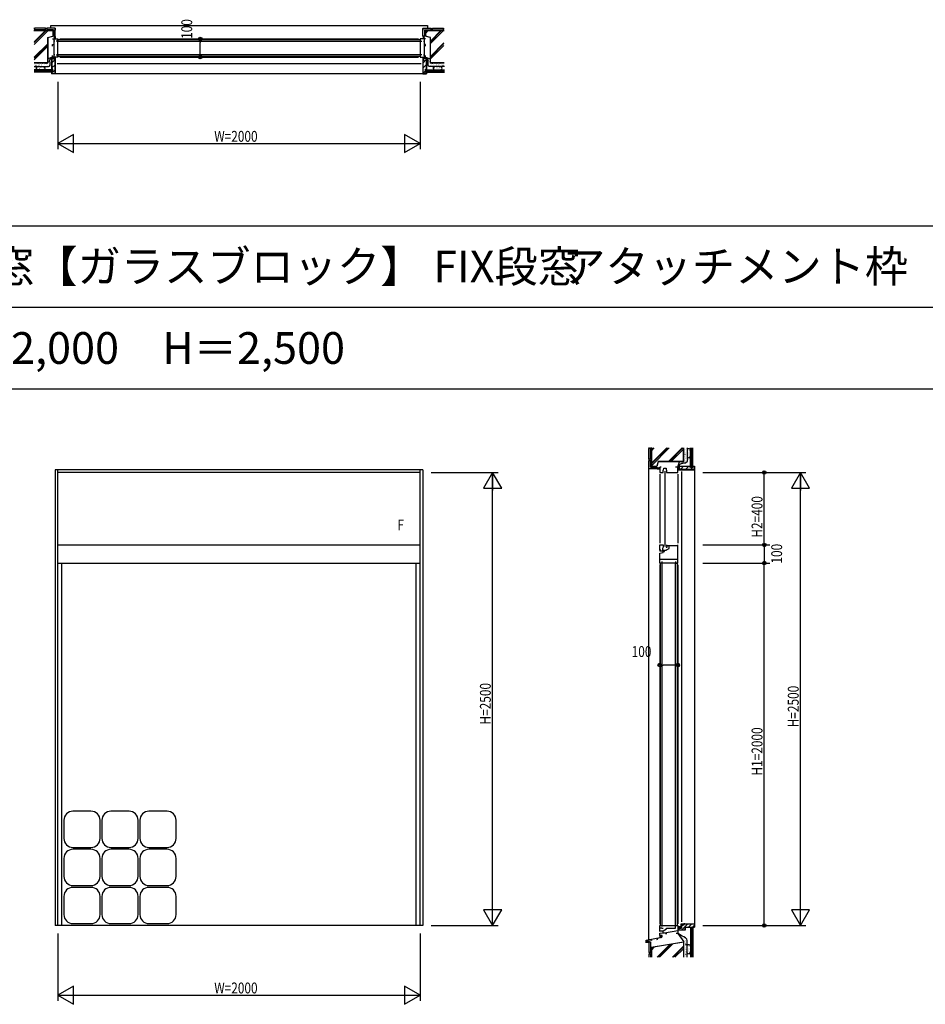
# Model space of a CAD drawing. Extents: x 0 to 29051, y 0 to 20000.
# Drawn here: x 11996 to 16997, y 8703 to 14137 of the extents above; entities that cross this region are included whole.
import ezdxf
from ezdxf.enums import TextEntityAlignment as Align

# ---------------------------------------------------------------- set-up
doc = ezdxf.new("R2010")
doc.units = 0
doc.linetypes.add('YCENTER_1', pattern=[13, 10, -1, 1, -1])
doc.layers.get('0').update_dxf_attribs({"linetype": 'CONTINUOUS'})
for name, color, linetype in [('YKK_A1', 4, 'CONTINUOUS'), ('YKK_B1', 4, 'CONTINUOUS'), ('YKK_C1', 4, 'CONTINUOUS'), ('YKK_F1', 7, 'CONTINUOUS'), ('YKK_N1', 2, 'CONTINUOUS'), ('YKK_Z1', 7, 'CONTINUOUS')]:
    doc.layers.add(name, color=color, linetype=linetype)
doc.styles.add('EXTFONT', font='txt.shx', dxfattribs={"height": 60, "bigfont": 'EXTFONT'})
doc.styles.add('YKK_SGSTYLE1', font='ROMANS.SHX', dxfattribs={"width": 0.8, "bigfont": 'EXTFONT.SHX'})

msp = doc.modelspace()

# ---------------------------------------------------------------- linework, layer by layer
at = {"layer": 'YKK_A1'}
for p, q in [((12192.5, 11653), (12192.5, 9138)), ((14222.5, 11653), (12192.5, 11653)), ((12207.5, 9138), (12207.5, 11653)), ((14207.5, 11638), (12207.5, 11638)), ((14207.5, 9138), (14207.5, 11653)), ((14222.5, 11653), (14222.5, 9138)), ((12207.5, 11238), (14207.5, 11238)), ((12207.5, 11138), (14207.5, 11138)), ((12229.5, 9138), (12229.5, 11138)), ((14185.5, 9138), (14185.5, 11138)), ((12390, 9768.5), (12290, 9768.5)), ((12600, 9768.5), (12500, 9768.5)), ((12810, 9768.5), (12710, 9768.5)), ((12240, 9718.5), (12240, 9618.5)), ((12440, 9618.5), (12440, 9718.5)), ((12450, 9718.5), (12450, 9618.5)), ((12650, 9618.5), (12650, 9718.5)), ((12660, 9718.5), (12660, 9618.5)), ((12860, 9618.5), (12860, 9718.5)), ((12290, 9568.5), (12390, 9568.5)), ((12500, 9568.5), (12600, 9568.5)), ((12710, 9568.5), (12810, 9568.5)), ((12390, 9558.5), (12290, 9558.5)), ((12600, 9558.5), (12500, 9558.5)), ((12810, 9558.5), (12710, 9558.5)), ((12240, 9508.5), (12240, 9408.5)), ((12440, 9408.5), (12440, 9508.5)), ((12450, 9508.5), (12450, 9408.5)), ((12650, 9408.5), (12650, 9508.5)), ((12660, 9508.5), (12660, 9408.5)), ((12860, 9408.5), (12860, 9508.5)), ((12290, 9358.5), (12390, 9358.5)), ((12390, 9348.5), (12290, 9348.5)), ((12500, 9358.5), (12600, 9358.5)), ((12600, 9348.5), (12500, 9348.5)), ((12710, 9358.5), (12810, 9358.5)), ((12810, 9348.5), (12710, 9348.5)), ((12240, 9298.5), (12240, 9198.5)), ((12440, 9198.5), (12440, 9298.5)), ((12450, 9298.5), (12450, 9198.5)), ((12650, 9198.5), (12650, 9298.5)), ((12660, 9298.5), (12660, 9198.5)), ((12860, 9198.5), (12860, 9298.5)), ((14222.5, 9138), (12192.5, 9138)), ((12290, 9148.5), (12390, 9148.5)), ((12500, 9148.5), (12600, 9148.5)), ((12710, 9148.5), (12810, 9148.5))]:
    msp.add_line(p, q, dxfattribs=at)
for centre, start, end in [((12290, 9718.5), 90, 180), ((12390, 9718.5), 0, 90), ((12500, 9718.5), 90, 180), ((12600, 9718.5), 0, 90), ((12710, 9718.5), 90, 180), ((12810, 9718.5), 0, 90), ((12290, 9618.5), 180, 270), ((12390, 9618.5), 270, 0), ((12500, 9618.5), 180, 270), ((12600, 9618.5), 270, 0), ((12710, 9618.5), 180, 270), ((12810, 9618.5), 270, 0), ((12290, 9508.5), 90, 180), ((12390, 9508.5), 0, 90), ((12500, 9508.5), 90, 180), ((12600, 9508.5), 0, 90), ((12710, 9508.5), 90, 180), ((12810, 9508.5), 0, 90), ((12290, 9408.5), 180, 270), ((12390, 9408.5), 270, 0), ((12500, 9408.5), 180, 270), ((12600, 9408.5), 270, 0), ((12710, 9408.5), 180, 270), ((12810, 9408.5), 270, 0), ((12290, 9298.5), 90, 180), ((12390, 9298.5), 0, 90), ((12500, 9298.5), 90, 180), ((12600, 9298.5), 0, 90), ((12710, 9298.5), 90, 180), ((12810, 9298.5), 0, 90), ((12290, 9198.5), 180, 270), ((12390, 9198.5), 270, 0), ((12500, 9198.5), 180, 270), ((12600, 9198.5), 270, 0), ((12710, 9198.5), 180, 270), ((12810, 9198.5), 270, 0)]:
    msp.add_arc(centre, 50, start, end, dxfattribs=at)
at = {"layer": 'YKK_B1'}
for p, q in [((12167.5, 14105.5), (14247.5, 14105.5)), ((12167.5, 14090.5), (12167.5, 14105.5)), ((14247.5, 14105.5), (14247.5, 14090.5)), ((12177.5, 14030.5), (12207.5, 14030.5)), ((12184.9, 14030.5), (12184.9, 13930.5)), ((12207.5, 14030.5), (12207.5, 14018)), ((12207.5, 14028), (14207.5, 14028)), ((12207.5, 13933), (12207.5, 14028)), ((12217.5, 14030.5), (14197.5, 14030.5)), ((14207.5, 14030.5), (14207.5, 14018)), ((14237.5, 14030.5), (14207.5, 14030.5)), ((14207.5, 14028), (14207.5, 13933)), ((14230.1, 14030.5), (14230.1, 13930.5)), ((12177.5, 13991.5), (12177.5, 14000.5)), ((12177.5, 14000.5), (12184.9, 14000.5)), ((12189.5, 14018), (12184.9, 14018)), ((12207.5, 14018), (12198.5, 14018)), ((12207.5, 14018), (14207.5, 14018)), ((14207.5, 14018), (14216.5, 14018)), ((14225.5, 14018), (14230.1, 14018)), ((14237.5, 14000.5), (14230.1, 14000.5)), ((14237.5, 13991.5), (14237.5, 14000.5)), ((12177.5, 13930.5), (12177.5, 13939.5)), ((12207.5, 13930.5), (12177.5, 13930.5)), ((12189.5, 13943), (12184.9, 13943)), ((12192.5, 13930.5), (12192.5, 13910.5)), ((12198.5, 13943), (12207.5, 13943)), ((14207.5, 13943), (12207.5, 13943)), ((12207.5, 13943), (12207.5, 13930.5)), ((14207.5, 13933), (12207.5, 13933)), ((12217.5, 13930.5), (14197.5, 13930.5)), ((14216.5, 13943), (14207.5, 13943)), ((14207.5, 13943), (14207.5, 13930.5)), ((14207.5, 13930.5), (14237.5, 13930.5)), ((14222.5, 13930.5), (14222.5, 13910.5)), ((14225.5, 13943), (14230.1, 13943)), ((14237.5, 13930.5), (14237.5, 13939.5)), ((12192.5, 13910.5), (12189.5, 13910.5)), ((12202.5, 13895.2), (14212.5, 13895.2)), ((14222.5, 13910.5), (14225.5, 13910.5))]:
    msp.add_line(p, q, dxfattribs=at)
at = {"layer": 'YKK_C1'}
for p, q in [((15539, 11668), (15530, 11668)), ((15530, 11668), (15530, 11638)), ((15530, 11638), (15550, 11638)), ((15550, 11650), (15551.5, 11650)), ((15550, 11638), (15550, 11650)), ((15551.5, 11650), (15553.4, 11661)), ((15553.4, 11661), (15566.5, 11661)), ((15559, 11646), (15559, 11230)), ((15566.5, 11661), (15566.5, 11650)), ((15566.5, 11650), (15568, 11650)), ((15568, 11650), (15568, 11638)), ((15568, 11638), (15630, 11638)), ((15630, 11668), (15617, 11668)), ((15630, 11668), (15630, 11653)), ((15630, 11638), (15630, 11668)), ((15630, 11653), (15650, 11653)), ((15650, 11653), (15650, 11656)), ((15650, 11643), (15650, 9158)), ((15530, 11628), (15530, 11248)), ((15630, 11628), (15630, 11248)), ((15530, 11209.5), (15530, 11203)), ((15532.5, 11209.5), (15530, 11209.5)), ((15551, 11204.6), (15530, 11204.6)), ((15530, 11193), (15549, 11196)), ((15530.1, 11238), (15550, 11238)), ((15530.1, 11209.5), (15530.1, 11238)), ((15533.6, 11211), (15530.1, 11211)), ((15533.6, 11207.2), (15533.6, 11211)), ((15550, 11225.2), (15545.8, 11217.9)), ((15545.8, 11217.9), (15545.8, 11207.8)), ((15545.8, 11207.8), (15547.8, 11207.8)), ((15551, 11209.5), (15546.5, 11209.5)), ((15549, 11196), (15549, 11204.6)), ((15549, 11201), (15557, 11201)), ((15550, 11238), (15550, 11225.2)), ((15550, 11226), (15551.5, 11226)), ((15551, 11204.6), (15551, 11209.5)), ((15557, 11209.5), (15568, 11209.5)), ((15557, 11201), (15557, 11209.5)), ((15566.5, 11226), (15568, 11226)), ((15568, 11238), (15568, 11232)), ((15568, 11235), (15630, 11235)), ((15568, 11225.8), (15568, 11228)), ((15568, 11225.8), (15571.8, 11225.8)), ((15568, 11211.5), (15583, 11218.5)), ((15568, 11209.5), (15568, 11211.5)), ((15571.8, 11225.8), (15571.8, 11235)), ((15583, 11218.5), (15583, 11235)), ((15630, 11138), (15630, 11238)), ((15530, 11138), (15530, 11193)), ((15630, 11158), (15530, 11158)), ((15542.5, 11156), (15542.5, 11158)), ((15542.5, 11147), (15542.5, 11138)), ((15617.5, 11156), (15617.5, 11158)), ((15617.5, 11147), (15617.5, 11138)), ((15542.5, 11138), (15530, 11138)), ((15530, 11128), (15530, 9148)), ((15532.5, 11138), (15532.5, 9138)), ((15627.5, 11138), (15532.5, 11138)), ((15542.5, 11138), (15542.5, 9138)), ((15617.5, 9138), (15617.5, 11138)), ((15617.5, 11138), (15630, 11138)), ((15627.5, 9138), (15627.5, 11138)), ((15630, 11128), (15630, 9148)), ((15530, 9138), (15542.5, 9138)), ((15530, 9105), (15530, 9138)), ((15532.5, 9138), (15627.5, 9138)), ((15542.5, 9138), (15542.5, 9132)), ((15617.5, 9138), (15630, 9138)), ((15617.5, 9123), (15617.5, 9138)), ((15630, 9138), (15630, 9093)), ((15635.3, 9126.5), (15635.3, 9133)), ((15635.3, 9133), (15643.8, 9133)), ((15645.3, 9128.4), (15645.3, 9133.2)), ((15648.8, 9148), (15665.3, 9148)), ((15648.8, 9138), (15648.8, 9148)), ((15652.3, 9145), (15652.3, 9148)), ((15665.3, 9150), (15665.3, 9145)), ((15530, 9125), (15542.5, 9125)), ((15530, 9109.1), (15549, 9109.1)), ((15530, 9095), (15549, 9098)), ((15530, 9083), (15530, 9095)), ((15543, 9083), (15530, 9083)), ((15541.8, 9073), (15541.8, 9083)), ((15542.5, 9125), (15542.5, 9123)), ((15542.5, 9123), (15548.5, 9123)), ((15543, 9073), (15543, 9083)), ((15548.9, 9098), (15555.8, 9098)), ((15549, 9109.1), (15558.5, 9113.5)), ((15549, 9098), (15549, 9109.1)), ((15555.8, 9098), (15630, 9109.8)), ((15558.5, 9113.5), (15568, 9120.2)), ((15561.5, 9098.9), (15561.5, 9093)), ((15561.5, 9093), (15569, 9093)), ((15568, 9123), (15617.5, 9123)), ((15568, 9120.2), (15568, 9123)), ((15630, 9093), (15621, 9093)), ((15630, 9093), (15632.3, 9093)), ((15630.3, 9126.5), (15635.3, 9126.5)), ((15632.3, 9093), (15632.3, 9126.5)), ((15645.3, 9128.4), (15650.3, 9128.4)), ((15650.3, 9128.4), (15650.3, 9125)), ((15455, 9057.7), (15541.8, 9073)), ((15455, 9042.7), (15455, 9057.7)), ((15480.9, 9055.8), (15479.8, 9062.1)), ((15487, 9056.8), (15480.9, 9055.8)), ((15513.6, 9061.5), (15519.7, 9062.6)), ((15519.7, 9062.6), (15518.6, 9068.9))]:
    msp.add_line(p, q, dxfattribs=at)
at = {"layer": 'YKK_C1', "linetype": 'ByBlock', "ltscale": 0.5}
msp.add_arc((15643.8, 9138), 5, 270, 360, dxfattribs=at)
at = {"layer": 'YKK_F1'}
for p, q in [((0, 13000), (28500, 13000)), ((0, 12550), (28500, 12550)), ((0, 12100), (28500, 12100))]:
    msp.add_line(p, q, dxfattribs=at)
at = {"layer": 'YKK_N1', "linetype": 'Continuous'}
for p, q in [((12933.6, 14030.5), (12963.6, 14030.5)), ((12933.6, 13930.5), (12963.6, 13930.5)), ((15530, 10634.8), (15530, 10604.8)), ((15630, 10634.8), (15630, 10604.8))]:
    msp.add_line(p, q, dxfattribs=at)
at = {"layer": 'YKK_N1'}
for p, q in [((12943.6, 14030.5), (12963.6, 14030.5)), ((12993.6, 14030.5), (12993.6, 14010.5)), ((12993.6, 13950.5), (12993.6, 14010.5)), ((12943.6, 13930.5), (12963.6, 13930.5)), ((12993.6, 13930.5), (12993.6, 13950.5)), ((12207.5, 13793), (12207.5, 13423)), ((14207.5, 13793), (14207.5, 13423)), ((12207.5, 13453), (14207.5, 13453)), ((14267.5, 11638), (14637.5, 11638)), ((14607.5, 9139), (14607.5, 11637)), ((15767.5, 11638), (16337.5, 11638)), ((16107.5, 11238), (16107.5, 11638)), ((16307.5, 9138), (16307.5, 11637)), ((15767.5, 11238), (16137.5, 11238)), ((16107.5, 11238), (16107.5, 11138)), ((15767.5, 11138), (16137.5, 11138)), ((16107.5, 9138), (16107.5, 11138)), ((15530, 10624.8), (15530, 10604.8)), ((15630, 10624.8), (15630, 10604.8)), ((15530, 10574.8), (15550, 10574.8)), ((15610, 10574.8), (15550, 10574.8)), ((15630, 10574.8), (15610, 10574.8)), ((14267.5, 9138), (14637.5, 9138)), ((15767.5, 9138), (16337.5, 9138)), ((12207.5, 9093), (12207.5, 8723)), ((14207.5, 9093), (14207.5, 8723)), ((12207.5, 8753), (14207.5, 8753))]:
    msp.add_line(p, q, dxfattribs=at)
at = {"layer": 'YKK_N1', "linetype": 'ByBlock'}
for p, q in [((12294.1, 13503), (12207.5, 13453)), ((12294.1, 13403), (12294.1, 13503)), ((14207.5, 13453), (14120.9, 13503)), ((14120.9, 13503), (14120.9, 13403)), ((12207.5, 13453), (12294.1, 13403)), ((14120.9, 13403), (14207.5, 13453)), ((14607.5, 11638), (14557.5, 11551.4)), ((14607.5, 11638), (14607.5, 11538)), ((14657.5, 11551.4), (14607.5, 11638)), ((16307.5, 11638), (16257.5, 11551.4)), ((16357.5, 11551.4), (16307.5, 11638)), ((16307.5, 11638), (16307.5, 11538)), ((14557.5, 11551.4), (14657.5, 11551.4)), ((16257.5, 11551.4), (16357.5, 11551.4)), ((14607.5, 9138), (14607.5, 9238)), ((16307.5, 9138), (16307.5, 9238)), ((14557.5, 9224.6), (14607.5, 9138)), ((14657.5, 9224.6), (14557.5, 9224.6)), ((14607.5, 9138), (14657.5, 9224.6)), ((16257.5, 9224.6), (16307.5, 9138)), ((16357.5, 9224.6), (16257.5, 9224.6)), ((16307.5, 9138), (16357.5, 9224.6)), ((12294.1, 8803), (12207.5, 8753)), ((12294.1, 8703), (12294.1, 8803)), ((14207.5, 8753), (14120.9, 8803)), ((14120.9, 8803), (14120.9, 8703)), ((12207.5, 8753), (12294.1, 8703)), ((14120.9, 8703), (14207.5, 8753))]:
    msp.add_line(p, q, dxfattribs=at)
at = {"layer": 'YKK_N1'}
for centre, radius in [((12993.6, 14030.5), 10), ((12993.6, 14030.5), 10), ((12993.6, 14030.5), 6.5), ((12993.6, 14030.5), 6.5), ((12993.6, 13930.5), 10), ((12993.6, 13930.5), 10), ((12993.6, 13930.5), 6.5), ((12993.6, 13930.5), 6.5), ((16107.5, 11638), 10), ((16107.5, 11638), 10), ((16107.5, 11638), 6.5), ((16107.5, 11638), 6.5), ((16107.5, 11238), 10), ((16107.5, 11238), 10), ((16107.5, 11238), 6.5), ((16107.5, 11238), 6.5), ((16107.5, 11138), 10), ((16107.5, 11138), 10), ((16107.5, 11138), 6.5), ((16107.5, 11138), 6.5), ((15530, 10574.8), 10), ((15530, 10574.8), 10), ((15530, 10574.8), 6.5), ((15530, 10574.8), 6.5), ((15630, 10574.8), 10), ((15630, 10574.8), 10), ((15630, 10574.8), 6.5), ((15630, 10574.8), 6.5), ((16107.5, 9138), 10), ((16107.5, 9138), 10), ((16107.5, 9138), 6.5), ((16107.5, 9138), 6.5)]:
    msp.add_circle(centre, radius, dxfattribs=at)
at = {"layer": 'YKK_Z1', "linetype": 'Continuous', "ltscale": 1.2}
for p, q in [((12079.5, 14088.5), (12074.4, 14088.5)), ((12180, 14078), (12075, 14078)), ((12075, 14076.5), (12178.5, 14076.5)), ((12152.8, 14076.5), (12076.5, 14000.2)), ((12138.6, 14076.5), (12076.5, 14014.4)), ((12142.9, 14076.5), (12076.5, 14010.1)), ((12139.5, 14090.5), (12079.5, 14090.5)), ((12079.5, 14081.5), (12079.5, 14090.5)), ((12139.5, 14081.5), (12079.5, 14081.5)), ((12139.5, 14081.5), (12139.5, 14090.5)), ((12147.5, 14088.5), (12139.5, 14088.5)), ((12147.5, 14081.5), (12147.5, 14090.5)), ((12192.5, 14090.5), (12147.5, 14090.5)), ((12183.5, 14081.5), (12147.5, 14081.5)), ((12178.5, 14076.5), (12178.5, 14046.6)), ((12180, 14078), (12180, 14045.5)), ((12183.5, 14081.5), (12183.5, 14045.5)), ((12192.5, 14090.5), (12192.5, 14079.5)), ((12192.5, 14045.5), (12192.5, 14088.3)), ((14222.5, 14090.5), (14222.5, 14079.5)), ((14222.5, 14090.5), (14267.5, 14090.5)), ((14222.5, 14045.5), (14222.5, 14088.3)), ((14231.5, 14081.5), (14267.5, 14081.5)), ((14231.5, 14081.5), (14231.5, 14045.5)), ((14235, 14078), (14235, 14045.5)), ((14235, 14078), (14340, 14078)), ((14240.7, 14076.5), (14236.5, 14072.3)), ((14250.6, 14076.5), (14236.5, 14062.4)), ((14236.5, 14076.5), (14236.5, 14046.6)), ((14340, 14076.5), (14236.5, 14076.5)), ((14321.4, 14076.5), (14264, 14019.1)), ((14325.6, 14076.5), (14264, 14014.9)), ((14335.5, 14076.5), (14264, 14005)), ((14267.5, 14081.5), (14267.5, 14090.5)), ((14267.5, 14088.5), (14275.5, 14088.5)), ((14275.5, 14081.5), (14275.5, 14090.5)), ((14275.5, 14090.5), (14335.5, 14090.5)), ((14275.5, 14081.5), (14335.5, 14081.5)), ((14335.5, 14081.5), (14335.5, 14090.5)), ((14335.5, 14088.5), (14340, 14088.5)), ((12151, 14039.2), (12178.5, 14046.6)), ((12151, 13899.5), (12151, 14039.2)), ((12152.5, 14038.1), (12180, 14045.5)), ((12152.5, 14038.1), (12152.5, 13898)), ((12183.5, 14045.5), (12192.5, 14045.5)), ((12189.5, 14045.5), (12184.5, 14040.5)), ((12191.5, 14041.8), (12184.5, 14034.8)), ((12191.5, 14036.2), (12185.8, 14030.5)), ((12191.5, 14044.5), (12192.5, 14045.5)), ((12191.5, 14044.5), (12191.5, 14031.5)), ((12191.5, 14031.5), (12192.5, 14030.5)), ((12192, 14031), (12191.5, 14030.5)), ((14231.5, 14045.5), (14222.5, 14045.5)), ((14223.5, 14044.5), (14222.5, 14045.5)), ((14223.5, 14031.5), (14222.5, 14030.5)), ((14223.5, 14045.5), (14223.1, 14045.1)), ((14229.2, 14045.5), (14223.5, 14039.8)), ((14223.5, 14044.5), (14223.5, 14031.5)), ((14230.5, 14041.2), (14223.5, 14034.2)), ((14230.5, 14035.5), (14225.5, 14030.5)), ((14262.5, 14038.1), (14235, 14045.5)), ((14264, 14039.2), (14236.5, 14046.6)), ((14262.5, 14038.1), (14262.5, 13898)), ((14264, 13899.5), (14264, 14039.2)), ((12151, 14004), (12076.5, 13929.5)), ((12151, 13999.8), (12076.5, 13925.3)), ((12151, 13989.9), (12076.5, 13915.4)), ((14338.5, 14008.8), (14264, 13934.3)), ((14338.5, 14004.6), (14264, 13930.1)), ((14338.5, 13994.7), (14264, 13920.2)), ((12172.5, 13924.5), (12172.5, 13863)), ((12189.5, 13924.5), (12172.5, 13924.5)), ((12173.5, 13923.5), (12173.5, 13864)), ((12173.5, 13923.5), (12188.5, 13923.5)), ((12188.5, 13913.6), (12173.5, 13898.6)), ((12188.5, 13909.5), (12188.5, 13923.5)), ((12189.5, 13924.5), (12189.5, 13910.5)), ((14241.5, 13916.6), (14223.5, 13898.6)), ((14225.5, 13924.5), (14242.5, 13924.5)), ((14225.5, 13924.5), (14225.5, 13910.5)), ((14241.5, 13923.5), (14226.5, 13923.5)), ((14226.5, 13909.5), (14226.5, 13923.5)), ((14241.5, 13923.5), (14241.5, 13864)), ((14242.5, 13924.5), (14242.5, 13863)), ((12151, 13899.5), (12075.6, 13899.5)), ((12075.6, 13898), (12152.5, 13898)), ((12177.5, 13860), (12075.6, 13860)), ((12177.5, 13858), (12075.6, 13858)), ((12091.8, 13864.1), (12092, 13864.1)), ((12095.9, 13865.3), (12096.1, 13865.3)), ((12096.7, 13872.6), (12096.9, 13872.6)), ((12103, 13874.3), (12103.2, 13874.3)), ((12104.7, 13864.8), (12104.9, 13864.8)), ((12104.8, 13859.5), (12105, 13859.5)), ((12105.9, 13865.3), (12106.1, 13865.3)), ((12110.5, 13871.2), (12110.7, 13871.2)), ((12113.7, 13872.9), (12113.9, 13872.9)), ((12116.5, 13875.1), (12116.7, 13875.1)), ((12116.6, 13862.6), (12116.8, 13862.6)), ((12116.7, 13860.9), (12116.9, 13860.9)), ((12117.8, 13872.1), (12118, 13872.1)), ((12121.5, 13864.6), (12121.7, 13864.6)), ((12126.6, 13866), (12126.8, 13866)), ((12128.1, 13872.4), (12128.3, 13872.4)), ((12177.5, 13863), (12172.5, 13863)), ((12191.5, 13888.4), (12173.5, 13870.4)), ((12178.5, 13864), (12173.5, 13864)), ((12177.5, 13848), (12177.5, 13863)), ((12177.5, 13860), (12177.5, 13848)), ((12178.5, 13847), (12178.5, 13864)), ((12191.5, 13860.1), (12178.5, 13847.1)), ((12188.5, 13909.5), (12191.5, 13909.5)), ((12192.5, 13910.5), (12189.5, 13910.5)), ((12191.5, 13839), (12191.5, 13909.5)), ((12192.5, 13910.5), (12192.5, 13838)), ((14222.5, 13910.5), (14222.5, 13838)), ((14222.5, 13910.5), (14225.5, 13910.5)), ((14223.5, 13839), (14223.5, 13909.5)), ((14226.5, 13909.5), (14223.5, 13909.5)), ((14241.5, 13888.4), (14223.5, 13870.4)), ((14236.5, 13864), (14241.5, 13864)), ((14236.5, 13847), (14236.5, 13864)), ((14237.5, 13863), (14242.5, 13863)), ((14237.5, 13848), (14237.5, 13863)), ((14237.5, 13860), (14237.5, 13848)), ((14237.5, 13860), (14341, 13860)), ((14237.5, 13858), (14341, 13858)), ((14340.7, 13898), (14263.2, 13898)), ((14264, 13899.5), (14340.7, 13899.5)), ((14281.7, 13869), (14281.9, 13869)), ((14285.6, 13872.2), (14285.8, 13872.2)), ((14288.8, 13865.9), (14289, 13865.9)), ((14295.4, 13865.4), (14295.6, 13865.4)), ((14300.4, 13876.1), (14300.6, 13876.1)), ((14301.9, 13869.3), (14302.1, 13869.3)), ((14306.6, 13867.3), (14306.8, 13867.3)), ((14311.2, 13871.2), (14311.4, 13871.2)), ((14311.6, 13862.4), (14311.8, 13862.4)), ((14312.2, 13866.1), (14312.4, 13866.1)), ((14313.3, 13875.8), (14313.5, 13875.8)), ((14317.3, 13871.7), (14317.5, 13871.7)), ((14318.3, 13863.7), (14318.5, 13863.7)), ((14323.1, 13869), (14323.3, 13869)), ((12177.5, 13856), (12075.6, 13856)), ((12177.5, 13854), (12075.6, 13854)), ((12177.5, 13852), (12075.6, 13852)), ((12177.5, 13850), (12075.6, 13850)), ((12177.5, 13848), (12075.6, 13848)), ((12172.5, 13848), (12172.5, 13838)), ((12177.5, 13848), (12172.5, 13848)), ((12192.5, 13838), (12172.5, 13838)), ((12173.5, 13847), (12173.5, 13839)), ((12178.5, 13847), (12173.5, 13847)), ((12173.5, 13839), (12191.5, 13839)), ((14222.5, 13838), (14242.5, 13838)), ((14236.5, 13855.1), (14223.5, 13842.1)), ((14241.5, 13839), (14223.5, 13839)), ((14236.5, 13847), (14241.5, 13847)), ((14237.5, 13856), (14341, 13856)), ((14237.5, 13854), (14341, 13854)), ((14237.5, 13852), (14341, 13852)), ((14237.5, 13850), (14341, 13850)), ((14237.5, 13848), (14242.5, 13848)), ((14237.5, 13848), (14341, 13848)), ((14241.5, 13847), (14241.5, 13839)), ((14242.5, 13848), (14242.5, 13838)), ((15470, 11711), (15470, 11771)), ((15479, 11771), (15470, 11771)), ((15472, 11771), (15472, 11775.5)), ((15479, 11711), (15479, 11771)), ((15482.5, 11670.5), (15482.5, 11775.5)), ((15484, 11775.5), (15484, 11672)), ((15583, 11774), (15484, 11675)), ((15573.1, 11774), (15484, 11684.9)), ((15568.9, 11774), (15484, 11689.2)), ((15498.1, 11774), (15484, 11759.9)), ((15488.2, 11774), (15484, 11769.8)), ((15653.7, 11774), (15579.2, 11699.5)), ((15657.9, 11774), (15583.4, 11699.5)), ((15661, 11767.2), (15593.3, 11699.5)), ((15661, 11699.5), (15661, 11774)), ((15662.5, 11698), (15662.5, 11774)), ((15688.7, 11759.2), (15688.9, 11759.2)), ((15689.2, 11743.9), (15689.4, 11743.9)), ((15690.2, 11738.5), (15690.4, 11738.5)), ((15691.2, 11748.4), (15691.4, 11748.4)), ((15692.4, 11757.7), (15692.6, 11757.7)), ((15693.2, 11761.7), (15693.4, 11761.7)), ((15695.6, 11746.2), (15695.8, 11746.2)), ((15695.9, 11737.3), (15696.1, 11737.3)), ((15696.1, 11759.4), (15696.3, 11759.4)), ((15696.1, 11754.3), (15696.3, 11754.3)), ((15700.5, 11668), (15700.5, 11774)), ((15702.5, 11668), (15702.5, 11774)), ((15704.5, 11668), (15704.5, 11774)), ((15706.5, 11668), (15706.5, 11774)), ((15708.5, 11668), (15708.5, 11774)), ((15710.5, 11668), (15710.5, 11774)), ((15712.5, 11668), (15712.5, 11774)), ((15479, 11711), (15470, 11711)), ((15479, 11703), (15470, 11703)), ((15470, 11658), (15470, 11703)), ((15472, 11703), (15472, 11711)), ((15479, 11667), (15479, 11703)), ((15521.3, 11699.5), (15513.9, 11672)), ((15522.4, 11698), (15515, 11670.5)), ((15661, 11699.5), (15521.3, 11699.5)), ((15522.4, 11698), (15662.5, 11698)), ((15690.5, 11731.6), (15690.7, 11731.6)), ((15690.7, 11724.3), (15690.9, 11724.3)), ((15694.2, 11727.7), (15694.4, 11727.7)), ((15696.1, 11728.2), (15696.3, 11728.2)), ((15515, 11658), (15470, 11658)), ((15470, 9060.9), (15470, 11657.9)), ((15479, 11667), (15515, 11667)), ((15482.5, 11670.5), (15515, 11670.5)), ((15484, 11672), (15513.8, 11672)), ((15515, 11667), (15515, 11658)), ((15515, 11663.8), (15517.2, 11666)), ((15516, 11659), (15515, 11658)), ((15515.9, 11659), (15522.9, 11666)), ((15516, 11659), (15529, 11659)), ((15521.5, 11659), (15528.5, 11666)), ((15527.2, 11659), (15530, 11661.8)), ((15529, 11659), (15530, 11658)), ((15636, 11673), (15697.5, 11673)), ((15636, 11656), (15636, 11673)), ((15636, 11656), (15650, 11656)), ((15637, 11672), (15696.5, 11672)), ((15637, 11672), (15637, 11657)), ((15651, 11657), (15637, 11657)), ((15646.9, 11657), (15661.9, 11672)), ((15650, 11653), (15650, 11656)), ((15650, 11653), (15722.5, 11653)), ((15651, 11657), (15651, 11654)), ((15721.5, 11654), (15651, 11654)), ((15672.1, 11654), (15690.1, 11672)), ((15696.5, 11667), (15696.5, 11672)), ((15713.5, 11667), (15696.5, 11667)), ((15697.5, 11668), (15697.5, 11673)), ((15712.5, 11668), (15697.5, 11668)), ((15700.4, 11654), (15718.4, 11672)), ((15700.5, 11668), (15712.5, 11668)), ((15712.5, 11673), (15722.5, 11673)), ((15712.5, 11668), (15712.5, 11673)), ((15713.5, 11672), (15721.5, 11672)), ((15713.5, 11667), (15713.5, 11672)), ((15721.5, 11672), (15721.5, 11654)), ((15722.5, 11653), (15722.5, 11673)), ((15722.5, 11653), (15722.5, 9148)), ((15530.1, 9083.1), (15531, 9082.2)), ((15531, 9079.2), (15534.8, 9083)), ((15531, 9082.2), (15531, 9072.6)), ((15531, 9073.5), (15536.3, 9078.8)), ((15536.3, 9083), (15536.3, 9073.1)), ((15536.3, 9072), (15536.3, 9083)), ((15541.8, 9083), (15541.8, 9073.1)), ((15630, 9093.5), (15662.5, 9048)), ((15700.5, 9128), (15712.5, 9128)), ((15700.5, 9128), (15700.5, 8963.2)), ((15702.5, 9128), (15702.5, 8963.2)), ((15704.5, 9128), (15704.5, 8963.2)), ((15706.5, 9128), (15706.5, 8963.2)), ((15708.5, 9128), (15708.5, 8963.2)), ((15710.5, 9128), (15710.5, 8963.2)), ((15712.5, 9128), (15712.5, 9123)), ((15712.5, 9128), (15712.5, 8963.2)), ((15456.2, 9055.8), (15456.2, 9052.6)), ((15456.2, 9052.1), (15468.5, 9052.1)), ((15456.2, 9047.3), (15461, 9052.1)), ((15456.2, 9045.1), (15469, 9045.1)), ((15459.7, 9045.1), (15466.7, 9052.1)), ((15465.3, 9045.1), (15470, 9049.8)), ((15468.3, 9052.1), (15468.5, 9052.1)), ((15469, 9045.1), (15470, 9044.1)), ((15470, 9058.4), (15470, 9053.6)), ((15470, 9053.6), (15470, 9048.1)), ((15470, 9048.1), (15479, 9048.1)), ((15470, 9048.1), (15470, 8988.1)), ((15479, 9048.1), (15479, 8988.1)), ((15482.5, 9018), (15662.5, 9048)), ((15661, 9046.2), (15484, 9016.7)), ((15585.8, 9033.7), (15515.3, 8963.2)), ((15590.9, 9034.5), (15519.6, 8963.2)), ((15531, 9072.6), (15529.2, 9070.8)), ((15602.8, 9036.5), (15529.5, 8963.2)), ((15534.9, 9071.8), (15536.3, 9073.2)), ((15661, 9024), (15600.2, 8963.2)), ((15617.4, 9039.1), (15617.6, 9039.1)), ((15661, 9046.2), (15661, 8963.2)), ((15662.5, 8963.2), (15662.5, 9048)), ((15690.7, 9026.7), (15690.9, 9026.7)), ((15694.2, 9023.3), (15694.4, 9023.3)), ((15696.1, 9022.8), (15696.3, 9022.8)), ((15479, 8988.1), (15470, 8988.1)), ((15470, 8980.1), (15470, 8963.2)), ((15479, 8980.1), (15470, 8980.1)), ((15472, 8988.1), (15472, 8980.1)), ((15479, 8980.1), (15479, 8963.2)), ((15482.5, 8963.2), (15482.5, 9018)), ((15501, 9019.6), (15484, 9002.6)), ((15489.1, 9017.6), (15484, 9012.5)), ((15484, 9016.7), (15484, 8963.2)), ((15661, 9019.8), (15604.4, 8963.2)), ((15661, 9009.9), (15614.3, 8963.2)), ((15688.7, 8991.8), (15688.9, 8991.8)), ((15689.2, 9007.1), (15689.4, 9007.1)), ((15690.2, 9012.5), (15690.4, 9012.5)), ((15690.5, 9019.4), (15690.7, 9019.4)), ((15691.2, 9002.6), (15691.4, 9002.6)), ((15692.4, 8993.3), (15692.6, 8993.3)), ((15693.2, 8989.3), (15693.4, 8989.3)), ((15695.6, 9004.8), (15695.8, 9004.8)), ((15695.9, 9013.7), (15696.1, 9013.7)), ((15696.1, 8996.7), (15696.3, 8996.7)), ((15696.1, 8991.5), (15696.3, 8991.5))]:
    msp.add_line(p, q, dxfattribs=at)
at = {"layer": 'YKK_Z1'}
for p, q in [((12177.7, 13930.5), (12152.5, 13920.1)), ((14237.4, 13930.7), (14262.5, 13920.3)), ((14222.4, 13838), (12192.5, 13838)), ((15630, 11667.7), (15639.2, 11697.9))]:
    msp.add_line(p, q, dxfattribs=at)
at = {"layer": 'YKK_Z1', "linetype": 'Continuous', "ltscale": 0.5}
for p, q in [((12152.8, 13912.8), (12152.8, 13912.6)), ((12160.2, 13914.2), (12160.2, 13914)), ((14254.8, 13914.2), (14254.8, 13914)), ((12079.2, 13891.5), (12079.2, 13891.3)), ((12079.6, 13885.9), (12079.6, 13885.7)), ((12081.4, 13885.7), (12081.4, 13885.5)), ((12082.9, 13890.4), (12082.9, 13890.2)), ((12084.5, 13883.1), (12084.5, 13882.9)), ((12089.9, 13889.7), (12089.9, 13889.5)), ((12093.6, 13893.6), (12093.6, 13893.4)), ((12098.5, 13881.3), (12098.5, 13881.1)), ((12099.9, 13888.3), (12099.9, 13888.1)), ((12100.2, 13892.5), (12100.2, 13892.3)), ((12104.3, 13884.6), (12104.3, 13884.4)), ((12105.7, 13891.5), (12105.7, 13891.3)), ((12106.4, 13881.6), (12106.4, 13881.4)), ((12107.8, 13888.5), (12107.8, 13888.3)), ((12109.7, 13893.9), (12109.7, 13893.7)), ((12114.8, 13884.1), (12114.8, 13883.9)), ((12116.2, 13891.1), (12116.2, 13890.9)), ((12117.9, 13881.6), (12117.9, 13881.4)), ((12119.3, 13888.5), (12119.3, 13888.3)), ((12119.7, 13894.1), (12119.7, 13893.9)), ((12122.3, 13893.2), (12122.3, 13893)), ((12130.7, 13893.4), (12130.7, 13893.2)), ((12131.9, 13887.8), (12131.9, 13887.6)), ((12138.9, 13893.4), (12138.9, 13893.2)), ((12141.2, 13894.3), (12141.2, 13894.1)), ((12146.8, 13889.9), (12146.8, 13889.7)), ((12149.6, 13893.6), (12149.6, 13893.4)), ((12151.5, 13886.2), (12151.5, 13886)), ((12154.6, 13905.3), (12154.6, 13905.1)), ((12157.1, 13895), (12157.1, 13894.8)), ((14257.9, 13895), (14257.9, 13894.8)), ((14260.4, 13905.3), (14260.4, 13905.1)), ((14263.5, 13886.2), (14263.5, 13886)), ((14265.4, 13893.6), (14265.4, 13893.4)), ((14268.2, 13889.9), (14268.2, 13889.7)), ((14273.8, 13894.3), (14273.8, 13894.1)), ((14276.1, 13893.4), (14276.1, 13893.2)), ((14283.1, 13887.8), (14283.1, 13887.6)), ((14284.3, 13893.4), (14284.3, 13893.2)), ((14292.7, 13893.2), (14292.7, 13893)), ((14295.3, 13894.1), (14295.3, 13893.9)), ((14295.7, 13888.5), (14295.7, 13888.3)), ((14297.1, 13881.6), (14297.1, 13881.4)), ((14298.8, 13891.1), (14298.8, 13890.9)), ((14300.2, 13884.1), (14300.2, 13883.9)), ((14305.3, 13893.9), (14305.3, 13893.7)), ((14307.2, 13888.5), (14307.2, 13888.3)), ((14308.6, 13881.6), (14308.6, 13881.4)), ((14309.2, 13891.5), (14309.2, 13891.3)), ((14310.7, 13884.6), (14310.7, 13884.4)), ((14314.8, 13892.5), (14314.8, 13892.3)), ((14315.1, 13888.3), (14315.1, 13888.1)), ((14316.5, 13881.3), (14316.5, 13881.1)), ((14321.4, 13893.6), (14321.4, 13893.4)), ((14325.1, 13889.7), (14325.1, 13889.5)), ((14330.5, 13883.1), (14330.5, 13882.9)), ((14332.1, 13890.4), (14332.1, 13890.2)), ((14333.6, 13885.7), (14333.6, 13885.5)), ((14335.4, 13886), (14335.4, 13885.8)), ((14335.8, 13891.5), (14335.8, 13891.3)), ((15668.5, 11757.8), (15668.7, 11757.8)), ((15669.2, 11766.2), (15669.4, 11766.2)), ((15669.4, 11755.4), (15669.6, 11755.4)), ((15669.4, 11747.3), (15669.6, 11747.3)), ((15669.6, 11738.9), (15669.8, 11738.9)), ((15672.9, 11763.4), (15673.1, 11763.4)), ((15675, 11748.4), (15675.2, 11748.4)), ((15676.6, 11768), (15676.8, 11768)), ((15639.7, 11688.4), (15639.9, 11688.4)), ((15641.1, 11693.5), (15641.3, 11693.5)), ((15645.6, 11694.2), (15645.8, 11694.2)), ((15647, 11687.5), (15647.2, 11687.5)), ((15649.3, 11688.6), (15649.5, 11688.6)), ((15653.5, 11693.8), (15653.7, 11693.8)), ((15661.5, 11688.4), (15661.7, 11688.4)), ((15663.4, 11693.5), (15663.6, 11693.5)), ((15667.1, 11706.6), (15667.3, 11706.6)), ((15667.3, 11698.7), (15667.5, 11698.7)), ((15667.6, 11690.5), (15667.8, 11690.5)), ((15668.7, 11736.3), (15668.9, 11736.3)), ((15668.9, 11726.3), (15669.1, 11726.3)), ((15669.2, 11710.2), (15669.4, 11710.2)), ((15669.9, 11696.8), (15670.1, 11696.8)), ((15670.3, 11716.7), (15670.5, 11716.7)), ((15671.3, 11722.3), (15671.5, 11722.3)), ((15671.3, 11695.7), (15671.5, 11695.7)), ((15671.7, 11732.8), (15671.9, 11732.8)), ((15672.4, 11699.5), (15672.6, 11699.5)), ((15672.9, 11692.1), (15673.1, 11692.1)), ((15673.1, 11706.5), (15673.3, 11706.5)), ((15674.3, 11735.8), (15674.5, 11735.8)), ((15674.3, 11724.4), (15674.5, 11724.4)), ((15674.5, 11716.5), (15674.7, 11716.5)), ((15676.9, 11696.2), (15677.1, 11696.2)), ((15630, 9126.9), (15635.3, 9132.2)), ((15630, 9129.7), (15632.4, 9132.1)), ((15632.5, 9126.5), (15635.3, 9129.3)), ((15650.3, 9145), (15665.3, 9145)), ((15650.3, 9125), (15650.3, 9145)), ((15651.3, 9133.4), (15661.9, 9144)), ((15651.3, 9144), (15666.3, 9144)), ((15651.3, 9124), (15651.3, 9144)), ((15653.1, 9114), (15686.1, 9147)), ((15665.3, 9148), (15722.5, 9148)), ((15665.3, 9148), (15665.3, 9145)), ((15666.3, 9144), (15666.3, 9147)), ((15666.3, 9147), (15721.5, 9147)), ((15669.3, 9129), (15669.3, 9114)), ((15669.3, 9129), (15721.5, 9129)), ((15689.3, 9129), (15707.3, 9147)), ((15710.5, 9129), (15721.5, 9140)), ((15721.5, 9147), (15721.5, 9129)), ((15722.5, 9148), (15722.5, 9128)), ((15635.3, 9113), (15635.3, 9125)), ((15635.3, 9125), (15650.3, 9125)), ((15670.3, 9113), (15635.3, 9113)), ((15636.3, 9118.4), (15641.9, 9124)), ((15636.3, 9114), (15636.3, 9124)), ((15636.3, 9124), (15651.3, 9124)), ((15636.3, 9114), (15669.3, 9114)), ((15650.8, 9076.2), (15651, 9076.2)), ((15658.3, 9078.1), (15658.5, 9078.1)), ((15670.3, 9128), (15670.3, 9113)), ((15670.3, 9128), (15722.5, 9128)), ((15650.1, 9067.8), (15650.3, 9067.8)), ((15651, 9065.5), (15651.2, 9065.5)), ((15654.5, 9073.4), (15654.7, 9073.4)), ((15660.2, 9059.3), (15660.4, 9059.3)), ((15660.9, 9067.7), (15661.1, 9067.7)), ((15661.2, 9057), (15661.4, 9057)), ((15664.7, 9064.9), (15664.9, 9064.9)), ((15668.4, 9069.6), (15668.6, 9069.6)), ((15669.8, 9047.9), (15670, 9047.9)), ((15670.5, 9056.3), (15670.7, 9056.3)), ((15670.7, 9045.6), (15670.9, 9045.6)), ((15670.8, 9028.1), (15671, 9028.1)), ((15671.5, 9036.5), (15671.7, 9036.5)), ((15671.7, 9025.8), (15671.9, 9025.8)), ((15674.2, 9053.5), (15674.4, 9053.5)), ((15675.2, 9033.7), (15675.4, 9033.7)), ((15677.9, 9058.2), (15678.1, 9058.2)), ((15679, 9038.4), (15679.2, 9038.4)), ((15671, 9006.7), (15671.2, 9006.7)), ((15671.3, 8996.6), (15671.5, 8996.6)), ((15671.5, 8980.5), (15671.7, 8980.5)), ((15671.7, 9017.6), (15671.9, 9017.6)), ((15672, 9009.2), (15672.2, 9009.2)), ((15672.7, 8987.1), (15672.9, 8987.1)), ((15673.6, 8992.7), (15673.8, 8992.7)), ((15673.6, 8966.1), (15673.8, 8966.1)), ((15674.1, 9003.2), (15674.3, 9003.2)), ((15674.8, 8969.8), (15675, 8969.8)), ((15675.5, 8976.8), (15675.7, 8976.8)), ((15676.6, 9006.2), (15676.8, 9006.2)), ((15676.6, 8994.8), (15676.8, 8994.8)), ((15676.9, 8986.8), (15677.1, 8986.8)), ((15677.3, 9018.8), (15677.5, 9018.8)), ((15679.2, 8966.5), (15679.4, 8966.5))]:
    msp.add_line(p, q, dxfattribs=at)
at = {"layer": 'YKK_Z1', "linetype": 'YCENTER_1', "ltscale": 1.2}
msp.add_line((15545.1, 9078), (15537.1, 9078), dxfattribs=at)
at = {"layer": 'YKK_Z1', "linetype": 'Continuous', "ltscale": 1.2}
for centre, radius, start, end in [((12096.4, 13869.5), 10, 121.7887, 251.8055), ((12126.4, 13869.5), 10, 288.1952, 58.212), ((14288.5, 13869.5), 10, 121.7883, 251.8051), ((14318.5, 13869.5), 10, 288.1949, 58.2117), ((15691, 11759.1), 10, 18.1949, 148.2117), ((15691, 11729.1), 10, 211.7883, 341.8051), ((15537.3, 9082), 1, 90, 180), ((15457.7, 9053.6), 1.5, 180, 270), ((15468.5, 9053.6), 1.5, 270, 0), ((15468.5, 9058.4), 1.5, 0, 51.0024), ((15537.3, 9073.2), 1, 180, 270), ((15540.8, 9073.8), 1, 270, 0), ((15691, 9021.9), 10, 18.1949, 148.2117), ((15691, 8991.9), 10, 211.7883, 341.8051)]:
    msp.add_arc(centre, radius, start, end, dxfattribs=at)
at = {"layer": 'YKK_Z1'}
for points, knots in [([(12075.6, 13878), (12084.3, 13878), (12101.3, 13878), (12126, 13878.1), (12144.5, 13877.7), (12163.4, 13878.6), (12165.2, 13898.6), (12160.1, 13918.2), (12172.6, 13925.8), (12177.5, 13928.8)], [4.631079, 4.631079, 4.631079, 4.631079, 31.058571, 55.669202, 77.29225, 90.402458, 103.736972, 128.665059, 144.32428, 144.32428, 144.32428, 144.32428]), ([(14341, 13878), (14331.7, 13878), (14314.2, 13878), (14289, 13878.1), (14270.5, 13877.7), (14251.6, 13878.6), (14249.8, 13898.6), (14254.9, 13918.2), (14242.4, 13925.8), (14237.5, 13928.8)], [3.04588, 3.04588, 3.04588, 3.04588, 31.058571, 55.669202, 77.29225, 90.402458, 103.736972, 128.665059, 144.32428, 144.32428, 144.32428, 144.32428]), ([(15682.5, 11774.5), (15682.6, 11763.2), (15682.7, 11744), (15682, 11718.4), (15683.8, 11697.9), (15670.9, 11688.3), (15659.7, 11688.6), (15648.1, 11685.7), (15636.4, 11680.5), (15634.9, 11670.8), (15631.8, 11667.8), (15631.7, 11667.7)], [0, 0, 0, 0, 33.625004, 57.129549, 79.51065, 87.820837, 102.013794, 111.69861, 124.353412, 137.165298, 137.465294, 137.465294, 137.465294, 137.465294]), ([(15682.5, 8963.2), (15682.5, 8971), (15682.5, 8987.8), (15682.4, 9011.5), (15682.6, 9032.1), (15682.2, 9045.7), (15683.7, 9065.7), (15656.1, 9077.7), (15639.2, 9088.8), (15632.3, 9093.3)], [20.203722, 20.203722, 20.203722, 20.203722, 43.610429, 70.770886, 91.310726, 105.170422, 112.111134, 149.488385, 175.426158, 175.426158, 175.426158, 175.426158])]:
    msp.add_open_spline(points, degree=3, knots=knots, dxfattribs=at)
at = {"layer": 'YKK_Z1', "linetype": 'Continuous', "ltscale": 0.5}
msp.add_open_spline([(15630, 9132.7), (15630.3, 9132.5), (15630.9, 9132.2), (15632.2, 9132.2), (15633.4, 9132.1), (15634.6, 9132.2), (15635.1, 9132.6), (15635.3, 9132.7)], degree=3, knots=[0, 0, 0, 0, 0.984148, 2.139498, 3.56613, 4.74586, 5.503407, 5.503407, 5.503407, 5.503407], dxfattribs=at)

# ---------------------------------------------------------------- texts
at = {"style": 'EXTFONT'}
for s, p in [('FIX窓【ガラスブロック】 FIX段窓', (11500, 12687.5)), ('W＝2,000\u3000H＝2,500', (11500, 12237.5))]:
    msp.add_text(s, height=175, dxfattribs=at).set_placement(p)
at = {"color": 3, "style": 'EXTFONT'}
msp.add_text('アタッチメント枠', height=175, dxfattribs=at).set_placement((16901.6, 12687.5), align=Align.RIGHT)
at = {"layer": 'YKK_A1', "style": 'YKK_SGSTYLE1', "width": 0.8}
msp.add_text('F', height=60, dxfattribs=at).set_placement((14118.5, 11318.5), align=Align.RIGHT)
at = {"layer": 'YKK_N1', "style": 'YKK_SGSTYLE1', "width": 0.8}
for s, p in [('100', (12948.6, 14031)), ('H2=400', (16097.5, 11278.3)), ('100', (16205.9, 11135.3)), ('H=2500', (14597.5, 10247)), ('H=2500', (16297.5, 10231.7)), ('H1=2000', (16097.5, 9965.6))]:
    msp.add_text(s, height=60, rotation=90, dxfattribs=at).set_placement(p)
for s, p in [('W=2000', (13070.6, 13463)), ('100', (15375.3, 10619.8)), ('W=2000', (13070.6, 8763))]:
    msp.add_text(s, height=60, dxfattribs=at).set_placement(p)

doc.saveas('drawing.dxf')
